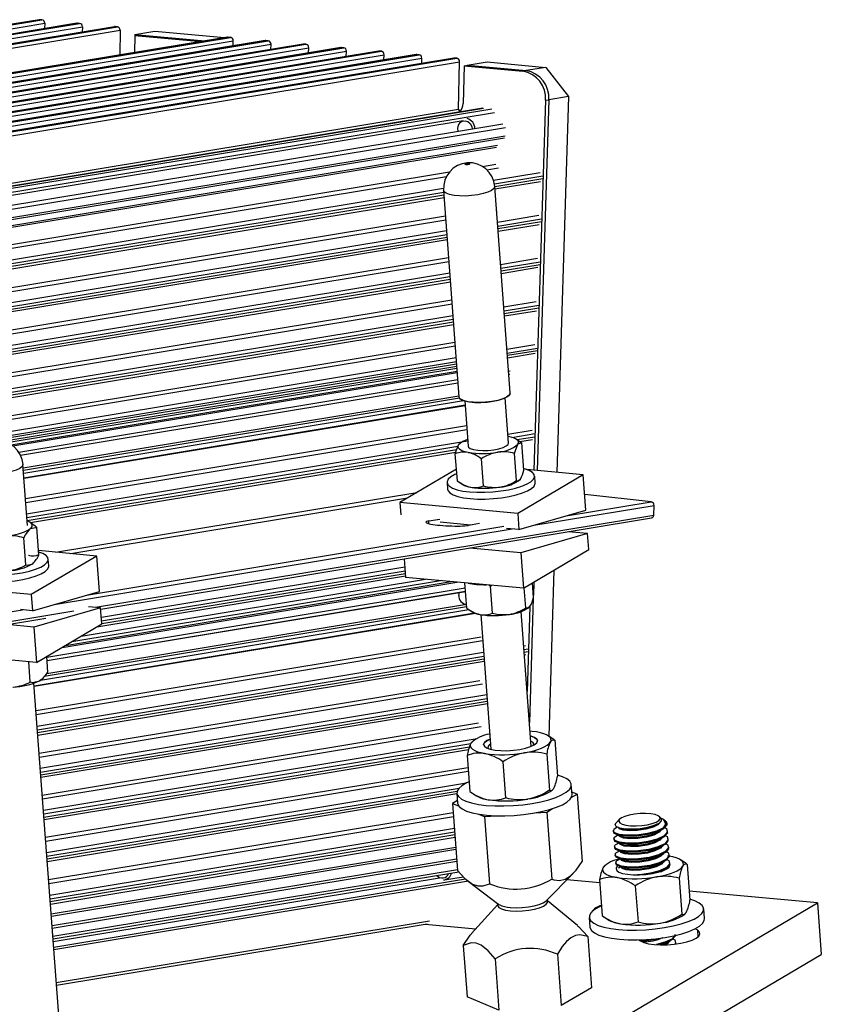
# Model space of a CAD drawing. Extents: x 249 to 298.3, y 595.6 to 661.
# Drawn here: x 293.3 to 295.2, y 614.2 to 616.5 of the extents above; entities that cross this region are included whole.
import ezdxf

# ---------------------------------------------------------------- set-up
doc = ezdxf.new("R2010")
doc.units = 0
doc.header["$MEASUREMENT"] = 0
doc.layers.get('0').update_dxf_attribs({"linetype": 'CONTINUOUS'})

msp = doc.modelspace()

# ---------------------------------------------------------------- linework, layer by layer
at = {"color": 0, "linetype": 'CONTINUOUS'}
for p, q in [((293.3895, 616.4987), (291.6778, 616.2159)), ((291.6793, 616.2159), (293.3909, 616.4988)), ((291.6844, 616.2154), (293.396, 616.4983)), ((291.6907, 616.2075), (293.4023, 616.4904)), ((293.4766, 616.4907), (291.765, 616.2078)), ((291.7665, 616.2079), (293.4781, 616.4907)), ((291.7715, 616.2074), (293.4831, 616.4903)), ((291.7778, 616.1995), (293.4895, 616.4824)), ((293.5638, 616.4826), (291.8522, 616.1997)), ((291.8536, 616.1998), (293.5652, 616.4827)), ((291.8587, 616.1993), (293.5703, 616.4822)), ((293.396, 616.4983), (293.3909, 616.4988)), ((293.4023, 616.4904), (293.4021, 616.4784)), ((293.4831, 616.4903), (293.4781, 616.4907)), ((293.4895, 616.4824), (293.4893, 616.4703)), ((293.5703, 616.4822), (293.5652, 616.4827)), ((291.865, 616.1914), (293.5766, 616.4743)), ((293.8253, 616.4585), (292.1137, 616.1756)), ((292.1151, 616.1756), (293.8267, 616.4585)), ((293.5766, 616.4743), (293.5757, 616.4172)), ((293.6108, 616.4626), (293.6096, 616.4228)), ((293.6108, 616.4626), (293.6184, 616.4639)), ((293.6108, 616.4626), (293.7646, 616.4484)), ((293.6109, 616.4646), (293.6568, 616.4722)), ((293.6109, 616.4646), (293.6109, 616.4627)), ((293.6109, 616.4646), (293.7722, 616.4497)), ((293.6184, 616.4639), (293.7722, 616.4497)), ((293.6568, 616.4722), (293.8181, 616.4573)), ((293.8321, 616.458), (293.8267, 616.4585)), ((292.1205, 616.1751), (293.8321, 616.458)), ((292.1268, 616.1672), (293.8384, 616.4501)), ((293.9124, 616.4504), (292.2008, 616.1675)), ((292.2023, 616.1676), (293.9139, 616.4505)), ((292.2076, 616.1671), (293.9193, 616.45)), ((292.214, 616.1591), (293.9256, 616.442)), ((293.9996, 616.4424), (292.288, 616.1595)), ((292.2894, 616.1595), (294.001, 616.4424)), ((292.2948, 616.159), (294.0064, 616.4419)), ((293.8382, 616.4381), (293.8384, 616.4501)), ((293.9193, 616.45), (293.9139, 616.4505)), ((293.9254, 616.4301), (293.9256, 616.442)), ((294.0064, 616.4419), (294.001, 616.4424)), ((292.3011, 616.1511), (294.0127, 616.434)), ((294.0867, 616.4343), (292.3751, 616.1514)), ((292.3766, 616.1515), (294.0882, 616.4343)), ((292.382, 616.151), (294.0936, 616.4338)), ((292.3883, 616.143), (294.0999, 616.4259)), ((294.1739, 616.4262), (292.4623, 616.1434)), ((292.4637, 616.1434), (294.1754, 616.4263)), ((292.4691, 616.1429), (294.1807, 616.4258)), ((292.4754, 616.135), (294.187, 616.4178)), ((294.2611, 616.4182), (292.5495, 616.1353)), ((292.5509, 616.1353), (294.2625, 616.4182)), ((292.5563, 616.1348), (294.2679, 616.4177)), ((294.0125, 616.422), (294.0127, 616.434)), ((294.0936, 616.4338), (294.0882, 616.4343)), ((294.0997, 616.414), (294.0999, 616.4259)), ((294.1807, 616.4258), (294.1754, 616.4263)), ((294.1868, 616.4059), (294.187, 616.4178)), ((294.2679, 616.4177), (294.2625, 616.4182)), ((292.5626, 616.1269), (294.2742, 616.4098)), ((294.3482, 616.4101), (292.6366, 616.1272)), ((292.6381, 616.1273), (294.3497, 616.4102)), ((292.6434, 616.1268), (294.3551, 616.4097)), ((292.6498, 616.1188), (294.3614, 616.4017)), ((294.274, 616.3979), (294.2742, 616.4098)), ((294.3551, 616.4097), (294.3497, 616.4102)), ((294.3594, 616.2921), (294.3614, 616.4017)), ((294.3725, 616.3922), (294.3698, 616.3054)), ((294.3725, 616.3922), (294.3801, 616.3935)), ((294.3725, 616.3922), (294.5077, 616.3798)), ((294.3791, 616.3936), (294.425, 616.4012)), ((294.3791, 616.3936), (294.3791, 616.3933)), ((294.3791, 616.3936), (294.5153, 616.381)), ((294.3801, 616.3935), (294.5153, 616.381)), ((294.425, 616.4012), (294.5612, 616.3886)), ((294.5077, 616.3798), (294.5153, 616.381)), ((294.5612, 616.3886), (294.5153, 616.381)), ((294.5612, 616.3886), (294.6137, 616.3215)), ((294.5602, 616.3126), (294.5336, 615.4572)), ((294.5679, 616.3139), (294.5412, 615.4565)), ((294.5602, 616.3126), (294.5679, 616.3139)), ((294.6137, 616.3215), (294.5679, 616.3139)), ((294.6137, 616.3215), (294.5867, 615.4523)), ((292.8632, 616.0448), (294.3594, 616.2921)), ((292.8636, 616.0236), (294.4422, 616.2845)), ((292.8639, 616.0376), (294.4169, 616.2943)), ((294.4155, 616.2942), (292.8639, 616.0378)), ((292.8639, 616.0327), (294.436, 616.2925)), ((294.3647, 616.2887), (294.3598, 616.2891)), ((292.8627, 615.9935), (294.4616, 616.2578)), ((292.8634, 616.0166), (294.3696, 616.2656)), ((292.8624, 615.9845), (294.4679, 616.2498)), ((292.8612, 615.9464), (294.4489, 616.2088)), ((292.8617, 615.9603), (294.4652, 616.2253)), ((292.8618, 615.9651), (294.4673, 616.2304)), ((292.8611, 615.9422), (294.4469, 616.2043)), ((294.3808, 616.1671), (294.3807, 616.1672)), ((294.4147, 616.1594), (294.4456, 616.1645)), ((292.8599, 615.9024), (294.338, 616.1467)), ((294.4244, 616.1519), (294.4518, 616.1564)), ((294.4398, 616.1281), (294.5479, 616.1459)), ((292.8596, 615.8933), (294.3312, 616.1365)), ((294.4421, 616.1194), (294.5541, 616.1379)), ((294.4429, 616.1134), (294.5539, 616.1318)), ((294.4433, 616.1076), (294.5486, 616.125)), ((292.8585, 615.8576), (294.3248, 616.1)), ((292.8587, 615.8668), (294.3243, 616.109)), ((294.3245, 616.1043), (294.3602, 615.6271)), ((294.4786, 615.6359), (294.4429, 616.1132)), ((292.8581, 615.8456), (294.3257, 616.0881)), ((292.8583, 615.8515), (294.3252, 616.094)), ((294.4472, 616.0559), (294.4488, 616.0562)), ((292.8564, 615.793), (294.3295, 616.0364)), ((292.8567, 615.8021), (294.3289, 616.0454)), ((294.449, 616.0308), (294.5447, 616.0466)), ((294.4497, 616.0218), (294.551, 616.0386)), ((294.4502, 616.0158), (294.5508, 616.0324)), ((292.8557, 615.7674), (294.3314, 616.0114)), ((294.4506, 616.0099), (294.5455, 616.0256)), ((292.855, 615.7462), (294.333, 615.9905)), ((292.8552, 615.7522), (294.3325, 615.9964)), ((292.8554, 615.7583), (294.3321, 616.0024)), ((292.8534, 615.6946), (294.3368, 615.9398)), ((292.8537, 615.7037), (294.3361, 615.9487)), ((294.4563, 615.9332), (294.5417, 615.9473)), ((294.457, 615.9242), (294.5479, 615.9392)), ((292.8526, 615.6681), (294.3387, 615.9137)), ((294.4575, 615.9182), (294.5477, 615.9331)), ((294.4579, 615.9123), (294.5424, 615.9263)), ((292.8519, 615.6469), (294.3403, 615.8929)), ((292.8521, 615.6528), (294.3398, 615.8987)), ((292.8523, 615.659), (294.3394, 615.9048)), ((292.8506, 615.6044), (294.3434, 615.8511)), ((294.4637, 615.8346), (294.5386, 615.847)), ((292.8503, 615.5953), (294.3441, 615.8421)), ((294.4644, 615.8256), (294.5448, 615.8389)), ((294.4648, 615.8196), (294.5446, 615.8328)), ((294.4653, 615.8138), (294.5393, 615.826)), ((292.849, 615.5526), (294.3472, 615.8002)), ((292.8492, 615.5587), (294.3468, 615.8062)), ((292.8494, 615.5678), (294.3461, 615.8152)), ((292.8488, 615.5466), (294.3476, 615.7943)), ((292.8475, 615.505), (294.3507, 615.7535)), ((292.8472, 615.4959), (294.3514, 615.7445)), ((294.471, 615.737), (294.5355, 615.7476)), ((294.4717, 615.728), (294.5417, 615.7396)), ((294.4721, 615.7229), (294.5415, 615.7344)), ((292.8461, 615.4594), (294.3541, 615.7086)), ((292.8463, 615.4685), (294.3534, 615.7175)), ((294.4725, 615.7171), (294.5362, 615.7276)), ((292.8459, 615.4542), (294.3544, 615.7035)), ((293.3053, 615.5242), (294.3549, 615.6977)), ((293.3156, 615.521), (294.3552, 615.6928)), ((293.3248, 615.5162), (294.3557, 615.6866)), ((294.4748, 615.6863), (294.4784, 615.6869)), ((293.3287, 615.5135), (294.356, 615.6833)), ((293.3423, 615.4992), (294.3572, 615.6669)), ((294.4754, 615.6788), (294.4781, 615.6792)), ((293.3463, 615.4922), (294.3577, 615.6594)), ((293.3464, 615.4918), (294.3578, 615.659)), ((294.36, 615.6288), (293.3528, 615.4623)), ((293.3531, 615.4576), (294.3612, 615.6243)), ((293.3537, 615.4501), (294.371, 615.6182)), ((294.3734, 615.6174), (294.3812, 615.5132)), ((294.4747, 615.5202), (294.4669, 615.6244)), ((294.4786, 615.6352), (294.4786, 615.6359)), ((293.3544, 615.4397), (294.3741, 615.6083)), ((293.3545, 615.4386), (294.3742, 615.6071)), ((293.358, 615.3918), (294.3777, 615.5603)), ((293.3587, 615.3828), (294.3784, 615.5513)), ((294.4732, 615.5407), (294.5293, 615.5499)), ((293.3606, 615.3568), (294.3798, 615.5252)), ((294.4736, 615.5352), (294.4747, 615.535)), ((294.4826, 615.5331), (294.5355, 615.5419)), ((294.5012, 615.5232), (294.4931, 615.5286)), ((294.494, 615.528), (294.5353, 615.5348)), ((294.5012, 615.5233), (294.53, 615.528)), ((293.3613, 615.3478), (294.3579, 615.5125)), ((293.3618, 615.3409), (294.3548, 615.505)), ((294.3618, 615.5188), (294.3613, 615.5183)), ((294.4737, 615.517), (294.4747, 615.5202)), ((294.5012, 615.5232), (294.5055, 615.5203)), ((294.5102, 615.4577), (294.5055, 615.5203)), ((293.3694, 615.3362), (294.3527, 615.4987)), ((294.3564, 615.4326), (294.3517, 615.4952)), ((294.4167, 615.4211), (294.412, 615.4837)), ((294.4935, 615.4337), (294.4889, 615.4962)), ((293.3627, 615.3292), (293.3521, 615.4705)), ((294.3544, 615.4596), (294.2236, 615.3826)), ((294.6475, 615.4467), (294.5167, 615.4588)), ((294.6475, 615.4467), (294.4961, 615.3574)), ((294.5364, 615.4283), (294.5352, 615.4438)), ((294.6537, 615.3646), (294.6475, 615.4467)), ((294.3328, 615.4286), (294.3339, 615.4131)), ((294.3607, 615.4297), (294.3688, 615.4243)), ((293.4276, 615.2677), (294.2629, 615.4057)), ((293.4628, 615.2644), (294.2415, 615.3931)), ((294.8048, 615.384), (294.6509, 615.4013)), ((294.4961, 615.3574), (294.2236, 615.3826)), ((294.2236, 615.3826), (294.2258, 615.3543)), ((294.533, 615.33), (294.8112, 615.3759)), ((294.608, 615.3515), (294.8048, 615.384)), ((294.8105, 615.3536), (294.8112, 615.3759)), ((293.5197, 615.1403), (294.8105, 615.3536)), ((293.5319, 615.1364), (294.8051, 615.3468)), ((294.2904, 615.34), (294.316, 615.3442)), ((294.4961, 615.3574), (294.4988, 615.3202)), ((294.4988, 615.3202), (294.6537, 615.3646)), ((293.3717, 615.3347), (293.3686, 615.3367)), ((293.389, 615.262), (293.3843, 615.3246)), ((293.424, 615.1467), (294.4828, 615.3217)), ((293.499, 615.1682), (294.464, 615.3277)), ((294.2902, 615.3339), (294.2904, 615.34)), ((294.3869, 615.3305), (294.3166, 615.337)), ((294.4077, 615.334), (294.3819, 615.3297)), ((294.4988, 615.3202), (294.4703, 615.3228)), ((293.3586, 615.2382), (293.354, 615.3008)), ((294.6577, 615.3109), (294.5029, 615.2665)), ((294.6577, 615.3109), (294.6128, 615.315)), ((294.6605, 615.2736), (294.6577, 615.3109)), ((294.5029, 615.2665), (294.3851, 615.2774)), ((293.5228, 615.2589), (293.3713, 615.1696)), ((293.5228, 615.2589), (293.3883, 615.2713)), ((293.5289, 615.1767), (293.5228, 615.2589)), ((294.2334, 615.2523), (294.2366, 615.2095)), ((294.5029, 615.2665), (294.509, 615.1844)), ((294.509, 615.1844), (294.6605, 615.2736)), ((293.3757, 615.2422), (293.3758, 615.2423)), ((293.4119, 615.2364), (293.4107, 615.2519)), ((293.5333, 615.1178), (294.2348, 615.2337)), ((293.5227, 615.0949), (294.2363, 615.2129)), ((293.534, 615.1088), (294.2354, 615.2248)), ((293.5345, 615.1028), (294.2359, 615.2187)), ((294.509, 615.1844), (294.2366, 615.2095)), ((294.5796, 615.226), (294.5677, 614.8424)), ((293.3713, 615.1696), (293.0989, 615.1948)), ((293.4072, 615.0253), (294.3746, 615.1852)), ((293.4425, 615.0477), (294.3553, 615.1986)), ((293.4504, 615.0524), (294.3423, 615.1998)), ((293.4653, 615.0611), (294.3178, 615.202)), ((293.4868, 615.0738), (294.2825, 615.2053)), ((294.378, 615.1387), (294.3737, 615.1969)), ((294.4328, 615.1894), (294.429, 615.1917)), ((294.4328, 615.1894), (294.4358, 615.1911)), ((294.4374, 615.1268), (294.4328, 615.1894)), ((294.5147, 615.1391), (294.5112, 615.1857)), ((294.5326, 615.1631), (294.5301, 615.1968)), ((294.5332, 615.1986), (294.5322, 615.1683)), ((293.3713, 615.1696), (293.3741, 615.1324)), ((293.3741, 615.1324), (293.5289, 615.1767)), ((293.4078, 615.0177), (294.3751, 615.1776)), ((293.4078, 615.0174), (294.3752, 615.1772)), ((294.532, 615.1612), (294.5231, 614.8738)), ((293.5317, 615.1392), (293.3769, 615.0948)), ((293.4014, 614.981), (294.3778, 615.1424)), ((294.3774, 615.147), (293.4069, 614.9866)), ((293.5317, 615.1392), (293.5038, 615.1417)), ((293.5345, 615.1019), (293.5317, 615.1392)), ((294.5238, 615.1415), (294.5177, 614.9456)), ((293.0988, 615.0707), (293.4698, 615.132)), ((293.0995, 615.0931), (293.3506, 615.1345)), ((293.3741, 615.1324), (293.346, 615.135)), ((293.3779, 614.959), (294.3962, 615.1273)), ((293.378, 614.9578), (294.3983, 615.1265)), ((293.3927, 614.9719), (294.3833, 615.1356)), ((294.3833, 615.135), (294.3909, 615.13)), ((294.4104, 615.1234), (294.4337, 614.812)), ((294.5272, 614.8189), (294.5039, 615.1304)), ((293.0935, 615.0639), (293.4051, 615.1154)), ((293.3769, 615.0948), (293.315, 615.1005)), ((293.3769, 615.0948), (293.383, 615.0127)), ((293.383, 615.0127), (293.5345, 615.1019)), ((293.3822, 614.9016), (294.4116, 615.0718)), ((293.3828, 614.8927), (294.4149, 615.0633)), ((294.5098, 615.0516), (294.5139, 615.0523)), ((293.383, 615.0127), (293.1106, 615.0378)), ((293.3848, 614.8657), (294.4169, 615.0363)), ((293.3855, 614.8568), (294.4176, 615.0273)), ((293.4098, 614.9907), (293.4071, 615.0268)), ((294.5104, 615.0427), (294.52, 615.0443)), ((294.5109, 615.0367), (294.5198, 615.0381)), ((294.5113, 615.0308), (294.5145, 615.0313)), ((293.3688, 614.9677), (293.3653, 615.0143)), ((293.386, 614.8507), (294.418, 615.0213)), ((293.3864, 614.8449), (294.4184, 615.0155)), ((293.4364, 614.1763), (293.3774, 614.9648)), ((293.3895, 614.8031), (294.4085, 614.9715)), ((293.3902, 614.7941), (294.4147, 614.9635)), ((293.3957, 614.9742), (293.397, 614.9753)), ((293.3921, 614.7681), (294.4242, 614.9387)), ((293.3928, 614.7591), (294.4249, 614.9297)), ((293.3933, 614.7531), (294.4253, 614.9237)), ((293.3937, 614.7473), (294.4258, 614.9178)), ((293.3968, 614.7064), (294.4054, 614.8731)), ((293.3974, 614.6975), (294.4117, 614.8651)), ((294.5792, 614.8348), (294.5664, 614.8433)), ((293.3994, 614.6714), (294.402, 614.8371)), ((293.4001, 614.6625), (294.3874, 614.8256)), ((294.3912, 614.8302), (294.3898, 614.8289)), ((294.5819, 614.8331), (294.5791, 614.8347)), ((294.5819, 614.8331), (294.5881, 614.75)), ((293.4006, 614.6555), (294.3842, 614.8181)), ((293.401, 614.6497), (294.3824, 614.8119)), ((294.379, 614.7977), (294.3852, 614.7146)), ((294.5632, 614.801), (294.5694, 614.7179)), ((294.4618, 614.7833), (294.468, 614.7002)), ((293.4041, 614.6088), (294.381, 614.7703)), ((293.4047, 614.5998), (294.3817, 614.7613)), ((293.4067, 614.5738), (294.3778, 614.7343)), ((294.6216, 614.7076), (294.6199, 614.7303)), ((293.4074, 614.5648), (294.3604, 614.7224)), ((293.4078, 614.5588), (294.3559, 614.7155)), ((293.4082, 614.553), (294.3552, 614.7095)), ((294.3552, 614.7105), (294.3568, 614.6878)), ((294.3878, 614.7129), (294.4006, 614.7044)), ((294.5758, 614.7175), (294.5773, 614.7188)), ((294.6199, 614.7004), (294.6332, 614.7082)), ((294.6332, 614.7082), (294.6212, 614.7132)), ((294.6332, 614.7082), (294.6448, 614.553)), ((294.3564, 614.6937), (294.3453, 614.6871)), ((294.3453, 614.6871), (294.3594, 614.6813)), ((294.3453, 614.6871), (294.3569, 614.5319)), ((293.4114, 614.5112), (294.3469, 614.6658)), ((294.4052, 614.6623), (294.4193, 614.6565)), ((294.5358, 614.665), (294.5632, 614.667)), ((294.5632, 614.667), (294.5765, 614.6749)), ((294.5632, 614.667), (294.5748, 614.5117)), ((293.412, 614.5022), (294.3475, 614.6568)), ((294.4193, 614.6565), (294.4467, 614.6585)), ((294.4193, 614.6565), (294.4309, 614.5012)), ((294.7315, 614.6502), (294.7235, 614.6417)), ((294.8183, 614.6388), (294.8197, 614.6396)), ((294.8248, 614.6556), (294.823, 614.657)), ((294.8375, 614.6456), (294.8314, 614.6504)), ((294.8374, 614.6456), (294.8384, 614.6449)), ((293.4141, 614.4752), (294.3496, 614.6299)), ((293.4147, 614.4663), (294.3502, 614.6209)), ((293.4152, 614.4603), (294.3507, 614.6149)), ((294.7168, 614.6234), (294.717, 614.6211)), ((294.7299, 614.6305), (294.7348, 614.6286)), ((294.8423, 614.6212), (294.8422, 614.6235)), ((293.4156, 614.4544), (294.3511, 614.609)), ((294.7182, 614.605), (294.7184, 614.6027)), ((294.8437, 614.6029), (294.8435, 614.6052)), ((293.4173, 614.4314), (294.3528, 614.586)), ((293.4177, 614.4263), (294.3532, 614.5809)), ((294.7196, 614.5867), (294.7197, 614.5844)), ((294.8451, 614.5845), (294.8449, 614.5868)), ((293.4193, 614.4046), (294.3548, 614.5592)), ((293.4198, 614.3989), (294.3553, 614.5536)), ((294.7209, 614.5683), (294.7211, 614.566)), ((294.7223, 614.5499), (294.7225, 614.5476)), ((294.8457, 614.5652), (294.8429, 614.5657)), ((294.8464, 614.5661), (294.8463, 614.5684)), ((294.8478, 614.5478), (294.8476, 614.5501)), ((294.8854, 614.5478), (294.8726, 614.5563)), ((294.888, 614.5461), (294.8853, 614.5477)), ((293.4212, 614.3799), (294.3567, 614.5345)), ((293.4216, 614.3741), (294.3595, 614.5291)), ((294.5616, 614.4617), (294.6239, 614.5248)), ((294.6974, 614.5432), (294.6959, 614.5419)), ((294.888, 614.5461), (294.8942, 614.463)), ((293.4221, 614.3676), (294.3151, 614.5152)), ((293.4231, 614.355), (294.3754, 614.5124)), ((293.4235, 614.3492), (294.3819, 614.5076)), ((294.3269, 614.5103), (294.3702, 614.5174)), ((294.3815, 614.5069), (294.4527, 614.4535)), ((294.6857, 614.5035), (294.6097, 614.5105)), ((294.6852, 614.5107), (294.6914, 614.4277)), ((294.8694, 614.514), (294.8756, 614.4309)), ((294.7679, 614.4963), (294.7742, 614.4133)), ((295.189, 614.4569), (294.8926, 614.4843)), ((293.3105, 613.3502), (295.189, 614.4569)), ((294.4497, 614.4558), (294.45, 614.4509)), ((294.5647, 614.4594), (294.5643, 614.4644)), ((294.6344, 614.4045), (294.5645, 614.4619)), ((295.189, 614.4569), (295.1979, 614.3376)), ((294.4498, 614.4533), (294.3891, 614.386)), ((294.9278, 614.4206), (294.9261, 614.4433)), ((293.4292, 614.2727), (294.292, 614.4153)), ((294.6613, 614.4235), (294.663, 614.4008)), ((294.694, 614.4259), (294.7068, 614.4174)), ((294.882, 614.4305), (294.8835, 614.4319)), ((293.4296, 614.267), (294.2866, 614.4086)), ((294.2823, 614.4079), (294.3992, 614.3971)), ((294.9122, 614.3936), (294.9062, 614.3973)), ((294.9133, 614.3788), (294.9122, 614.3936)), ((294.6578, 614.3794), (294.6667, 614.2606)), ((294.7761, 614.3715), (294.7802, 614.3689)), ((294.8616, 614.3641), (294.8614, 614.3664)), ((294.3699, 614.3583), (294.3788, 614.2395)), ((294.8384, 614.3635), (294.8323, 614.3604)), ((293.3194, 613.2308), (295.1979, 614.3376)), ((294.4439, 614.3276), (294.4527, 614.2088)), ((294.5878, 614.3382), (294.5967, 614.2194)), ((294.6667, 614.2606), (294.5967, 614.2194)), ((294.4527, 614.2088), (294.3788, 614.2395))]:
    msp.add_line(p, q, dxfattribs=at)
at = {"color": 0, "linetype": 'CONTINUOUS', "flags": 128}
for points in [[(293.3909, 616.4988), (293.3897, 616.4988), (293.3895, 616.4987)], [(293.4781, 616.4907), (293.4768, 616.4907), (293.4766, 616.4907)], [(293.5652, 616.4827), (293.564, 616.4827), (293.5638, 616.4826)], [(293.8267, 616.4585), (293.8255, 616.4585), (293.8253, 616.4585)], [(293.9139, 616.4505), (293.9126, 616.4504), (293.9124, 616.4504)], [(294.001, 616.4424), (293.9998, 616.4424), (293.9996, 616.4424)], [(294.0882, 616.4343), (294.0869, 616.4343), (294.0867, 616.4343)], [(294.1754, 616.4263), (294.1741, 616.4263), (294.1739, 616.4262)], [(294.2625, 616.4182), (294.2613, 616.4182), (294.2611, 616.4182)], [(294.3497, 616.4102), (294.3484, 616.4102), (294.3482, 616.4101)], [(294.3584, 616.2407), (294.3574, 616.2478), (294.3589, 616.2549), (294.3627, 616.2608), (294.3683, 616.2644), (294.3747, 616.2652), (294.381, 616.2632), (294.3863, 616.2586), (294.3897, 616.2521), (294.3907, 616.2461)], [(294.3852, 616.1655), (294.3847, 616.1649), (294.3834, 616.1642), (294.3815, 616.1638), (294.3793, 616.1635), (294.3771, 616.1635), (294.3753, 616.1637), (294.3741, 616.1642), (294.3737, 616.1648), (294.3742, 616.1655), (294.3755, 616.1661), (294.3774, 616.1666), (294.378, 616.1667)], [(294.3779, 616.167), (294.3778, 616.1669), (294.3779, 616.1667), (294.3782, 616.1666), (294.3787, 616.1665), (294.3793, 616.1665), (294.3798, 616.1666), (294.3802, 616.1667)], [(294.3814, 616.1669), (294.3818, 616.1669), (294.3836, 616.1666), (294.3848, 616.1661), (294.3852, 616.1655)], [(294.4429, 616.1132), (294.4429, 616.1124), (294.4408, 616.1082), (294.4355, 616.104), (294.4271, 616.1001), (294.4162, 616.0966), (294.4034, 616.0939), (294.3895, 616.0921), (294.3752, 616.0912), (294.3614, 616.0913), (294.3489, 616.0925), (294.3385, 616.0946), (294.3306, 616.0975), (294.3259, 616.1011), (294.3245, 616.1043)], [(294.3602, 615.6271), (294.3616, 615.6238), (294.3663, 615.6202), (294.3742, 615.6173), (294.3846, 615.6152), (294.3971, 615.6141), (294.4109, 615.614), (294.4252, 615.6148), (294.4391, 615.6167), (294.4519, 615.6194), (294.4628, 615.6228), (294.4712, 615.6267), (294.4765, 615.6309), (294.4786, 615.6352)], [(294.4783, 615.6349), (294.4762, 615.6305), (294.4704, 615.6262), (294.4614, 615.6222), (294.4498, 615.6187), (294.4363, 615.6161), (294.4218, 615.6144), (294.407, 615.6137), (294.3931, 615.6142), (294.3808, 615.6157), (294.3709, 615.6182), (294.3641, 615.6216), (294.3634, 615.6221)], [(294.4965, 615.5172), (294.4978, 615.5199), (294.4979, 615.5226), (294.4968, 615.5251), (294.4946, 615.5275), (294.4911, 615.5298), (294.4866, 615.5318), (294.4811, 615.5335), (294.4747, 615.535)], [(294.3517, 615.4952), (294.3536, 615.5021), (294.3594, 615.5161)], [(294.3812, 615.4984), (294.3748, 615.4998), (294.3693, 615.5016), (294.3648, 615.5036), (294.3614, 615.5058), (294.3591, 615.5082), (294.358, 615.5108), (294.3581, 615.5134), (294.3594, 615.5161)], [(294.3594, 615.5161), (294.36, 615.5169), (294.3613, 615.5175)], [(294.3812, 615.5132), (294.3822, 615.5108), (294.3864, 615.5076), (294.3937, 615.5051), (294.4036, 615.5035), (294.4152, 615.5028), (294.4278, 615.5031), (294.4405, 615.5045), (294.4522, 615.5067), (294.4621, 615.5097), (294.4694, 615.5133), (294.4737, 615.517)], [(294.4889, 615.4962), (294.4907, 615.5031), (294.4965, 615.5172)], [(294.4965, 615.5172), (294.4971, 615.518), (294.5038, 615.5209), (294.5055, 615.5203)], [(293.3521, 615.4705), (293.3521, 615.4698), (293.3501, 615.4656), (293.3447, 615.4614), (293.3364, 615.4574), (293.3255, 615.454), (293.3127, 615.4513), (293.2987, 615.4494), (293.2845, 615.4486), (293.2707, 615.4487), (293.2582, 615.4498), (293.2477, 615.4519), (293.2399, 615.4549), (293.2351, 615.4584), (293.2337, 615.4617)], [(294.3847, 615.4072), (294.4017, 615.4062), (294.4199, 615.4062), (294.4386, 615.4073), (294.4571, 615.4093), (294.4748, 615.4122), (294.4911, 615.4159), (294.5055, 615.4204), (294.5175, 615.4254), (294.5266, 615.4307), (294.5325, 615.4362), (294.5351, 615.4418), (294.5343, 615.4471), (294.53, 615.4521), (294.5225, 615.4565), (294.5119, 615.4603), (294.51, 615.4608)], [(294.3552, 615.4492), (294.3505, 615.4471), (294.3414, 615.4417), (294.3354, 615.4362), (294.3328, 615.4307), (294.3337, 615.4253), (294.338, 615.4203), (294.3455, 615.4159), (294.3561, 615.4122), (294.3693, 615.4092), (294.3847, 615.4072)], [(294.4935, 615.4337), (294.496, 615.4329), (294.5025, 615.4367)], [(294.3339, 615.4131), (294.3349, 615.4098), (294.3391, 615.4048), (294.3467, 615.4004), (294.3572, 615.3966), (294.3704, 615.3937), (294.3858, 615.3917)], [(294.3858, 615.3917), (294.4029, 615.3907), (294.4211, 615.3907), (294.4398, 615.3917), (294.4583, 615.3937), (294.476, 615.3967), (294.4923, 615.4004), (294.5067, 615.4049), (294.5186, 615.4098), (294.5277, 615.4152), (294.5337, 615.4207), (294.5363, 615.4263), (294.5364, 615.4283)], [(293.354, 615.3008), (293.3576, 615.3077), (293.3685, 615.3216)], [(293.3685, 615.3216), (293.3713, 615.3243), (293.373, 615.3271), (293.3736, 615.3298), (293.3729, 615.3324), (293.371, 615.3348), (293.368, 615.3371), (293.3639, 615.3392), (293.3619, 615.34)], [(293.3685, 615.3216), (293.3695, 615.3224), (293.3814, 615.3252), (293.3843, 615.3246)], [(293.3716, 615.3346), (293.38, 615.3284), (293.3843, 615.3246)], [(293.2603, 615.2153), (293.2774, 615.2143), (293.2956, 615.2143), (293.3143, 615.2154), (293.3328, 615.2174), (293.3505, 615.2203), (293.3668, 615.2241), (293.3812, 615.2285), (293.3931, 615.2335), (293.4022, 615.2389), (293.4081, 615.2444), (293.4107, 615.2499), (293.4098, 615.2553), (293.4055, 615.2602), (293.3979, 615.2647), (293.3885, 615.2681)], [(293.2615, 615.1998), (293.2786, 615.1988), (293.2968, 615.1988), (293.3154, 615.1999), (293.3339, 615.2019), (293.3516, 615.2048), (293.368, 615.2086), (293.3823, 615.213), (293.3942, 615.218), (293.4033, 615.2233), (293.4092, 615.2289), (293.4118, 615.2344), (293.4119, 615.2364)], [(293.3586, 615.2382), (293.3628, 615.2374), (293.3745, 615.2412)], [(294.3814, 615.1961), (294.3853, 615.1954), (294.4008, 615.1934)], [(294.4008, 615.1934), (294.4179, 615.1924), (294.4229, 615.1923)], [(294.3602, 615.1678), (294.3617, 615.175), (294.3617, 615.175)], [(294.5243, 615.1422), (294.5205, 615.1388), (294.5164, 615.1385), (294.5147, 615.1391)], [(294.4374, 615.1268), (294.4476, 615.1246), (294.4767, 615.124)], [(293.3688, 614.9677), (293.3743, 614.9668), (293.39, 614.9702)], [(293.39, 614.9702), (293.3941, 614.9729), (293.3957, 614.9742)], [(294.5009, 614.8118), (294.5143, 614.8147), (294.5257, 614.8184), (294.5344, 614.8225), (294.5399, 614.8269), (294.5419, 614.8314), (294.5402, 614.8356), (294.5351, 614.8393), (294.5267, 614.8424), (294.5254, 614.8427)], [(294.5396, 614.8522), (294.5297, 614.8536), (294.5245, 614.8541)], [(294.5254, 614.8425), (294.5267, 614.8421), (294.5351, 614.8391), (294.5403, 614.8353), (294.5419, 614.8317)], [(294.5716, 614.829), (294.573, 614.8326), (294.5727, 614.8361), (294.5708, 614.8395), (294.5674, 614.8426), (294.5624, 614.8455), (294.5561, 614.8481), (294.5484, 614.8504), (294.5396, 614.8522)], [(294.3874, 614.8257), (294.3861, 614.8221), (294.3864, 614.8186), (294.3883, 614.8152), (294.3917, 614.812), (294.3966, 614.8091), (294.403, 614.8065), (294.4106, 614.8043), (294.4195, 614.8025)], [(294.3902, 614.8284), (294.3876, 614.8259), (294.3874, 614.8257)], [(294.4319, 614.8357), (294.4247, 614.8321), (294.4192, 614.8277), (294.4172, 614.8233), (294.4188, 614.8191), (294.424, 614.8153), (294.4324, 614.8123), (294.4435, 614.8101), (294.4567, 614.809), (294.4712, 614.8089), (294.4863, 614.8098), (294.5009, 614.8118)], [(294.4172, 614.8224), (294.4172, 614.823), (294.4192, 614.8275), (294.4247, 614.8319), (294.4319, 614.8355)], [(294.4291, 614.8133), (294.4276, 614.8156), (294.4282, 614.8196), (294.4323, 614.8237), (294.4328, 614.824)], [(294.5116, 614.8041), (294.5228, 614.8063), (294.5332, 614.8088), (294.5428, 614.8117), (294.5512, 614.8149), (294.5584, 614.8182), (294.5643, 614.8217), (294.5687, 614.8253), (294.5716, 614.829)], [(294.5263, 614.831), (294.5294, 614.8292), (294.5324, 614.8255), (294.5318, 614.8215), (294.5315, 614.8209)], [(294.5716, 614.829), (294.5757, 614.8334), (294.5801, 614.8339), (294.5819, 614.8331)], [(294.4232, 614.6825), (294.4431, 614.6812), (294.4642, 614.681), (294.486, 614.6819), (294.5078, 614.6839), (294.5291, 614.6868), (294.5492, 614.6907), (294.5677, 614.6953), (294.5839, 614.7007), (294.5975, 614.7066), (294.6082, 614.7128), (294.6155, 614.7193), (294.6194, 614.7258), (294.6196, 614.7322), (294.6163, 614.7382), (294.6094, 614.7437), (294.5992, 614.7486), (294.5879, 614.7523)], [(294.3835, 614.737), (294.3775, 614.7342), (294.3669, 614.7279), (294.3596, 614.7214), (294.3557, 614.7149), (294.3555, 614.7086), (294.3588, 614.7026), (294.3657, 614.697), (294.3759, 614.6921), (294.3891, 614.688), (294.405, 614.6847), (294.4232, 614.6825)], [(294.4249, 614.6598), (294.4448, 614.6585), (294.4659, 614.6584), (294.4877, 614.6593), (294.5095, 614.6612), (294.5308, 614.6641), (294.5509, 614.668), (294.5693, 614.6727), (294.5856, 614.678), (294.5992, 614.6839), (294.6099, 614.6902), (294.6172, 614.6966), (294.6211, 614.7031), (294.6216, 614.7076)], [(294.5694, 614.7179), (294.5745, 614.717), (294.5795, 614.7218), (294.5796, 614.722)], [(294.3568, 614.6878), (294.3572, 614.6859), (294.3605, 614.6799), (294.3674, 614.6743), (294.3776, 614.6694), (294.3908, 614.6653), (294.4067, 614.6621), (294.4249, 614.6598)], [(294.7356, 614.6533), (294.7309, 614.6495), (294.7296, 614.6456), (294.7319, 614.6421), (294.7376, 614.639), (294.7462, 614.6368), (294.7571, 614.6355), (294.7696, 614.6352), (294.7827, 614.636), (294.7953, 614.6378), (294.8067, 614.6404), (294.8159, 614.6437), (294.8222, 614.6475), (294.8253, 614.6514), (294.8248, 614.6551), (294.8207, 614.6584), (294.8135, 614.6611), (294.8037, 614.6629), (294.7918, 614.6637), (294.779, 614.6634), (294.766, 614.6621), (294.7538, 614.6599), (294.7435, 614.6569), (294.7356, 614.6533)], [(294.8384, 614.6449), (294.8386, 614.6446), (294.8406, 614.6368), (294.8332, 614.6283), (294.8174, 614.6207), (294.7963, 614.615), (294.7717, 614.6115), (294.7488, 614.6109), (294.7304, 614.6131), (294.7192, 614.6175), (294.718, 614.6212)], [(294.8246, 614.6552), (294.8279, 614.6521), (294.8277, 614.6466), (294.8219, 614.6409), (294.811, 614.6356), (294.7962, 614.6314), (294.779, 614.6285), (294.7611, 614.6272), (294.7449, 614.6277), (294.7319, 614.6299), (294.7237, 614.6336), (294.7214, 614.6382), (294.7239, 614.6413)], [(294.8221, 614.639), (294.8216, 614.6385), (294.809, 614.6321), (294.7921, 614.6274), (294.7725, 614.6244), (294.7542, 614.6237), (294.7395, 614.6252), (294.7305, 614.6284), (294.7296, 614.6313)], [(294.8177, 614.6389), (294.8088, 614.6344), (294.792, 614.6297), (294.7723, 614.6266), (294.754, 614.626), (294.7393, 614.6275), (294.7357, 614.6288)], [(294.8331, 614.6306), (294.8361, 614.6349), (294.8374, 614.6393), (294.8369, 614.6434), (294.8345, 614.6475), (294.8306, 614.651), (294.829, 614.6519)], [(294.8384, 614.6449), (294.8398, 614.6432), (294.8407, 614.6415), (294.8409, 614.6398), (294.8405, 614.6379), (294.8395, 614.6361), (294.838, 614.6343), (294.8358, 614.6324), (294.8331, 614.6306)], [(294.8331, 614.6306), (294.8172, 614.623), (294.7961, 614.6173), (294.7715, 614.6138), (294.7486, 614.6132), (294.7303, 614.6154), (294.7191, 614.6198), (294.7172, 614.6254), (294.7189, 614.6268)], [(294.727, 614.6321), (294.7239, 614.6302), (294.7181, 614.6268)], [(294.8356, 614.6311), (294.8398, 614.6286), (294.8418, 614.6207), (294.8344, 614.6123), (294.8186, 614.6046), (294.7975, 614.5989), (294.7729, 614.5954), (294.75, 614.5949), (294.7316, 614.597), (294.7204, 614.6014), (294.7186, 614.6071), (294.7203, 614.6084)], [(294.8413, 614.6211), (294.842, 614.6185), (294.8346, 614.61), (294.8188, 614.6023), (294.7977, 614.5966), (294.7731, 614.5931), (294.7502, 614.5926), (294.7318, 614.5947), (294.7206, 614.5991), (294.7194, 614.6028)], [(294.8265, 614.6243), (294.823, 614.6202), (294.8104, 614.6138), (294.7935, 614.609), (294.7738, 614.606), (294.7555, 614.6053), (294.7409, 614.6068), (294.7319, 614.6101), (294.731, 614.6129)], [(294.8191, 614.6206), (294.8102, 614.6161), (294.7933, 614.6113), (294.7737, 614.6083), (294.7554, 614.6076), (294.7407, 614.6091), (294.7371, 614.6104)], [(294.8197, 614.6204), (294.8248, 614.6234), (294.83, 614.6263)], [(294.7279, 614.6135), (294.7252, 614.6119), (294.7194, 614.6084)], [(294.837, 614.6127), (294.8412, 614.6102), (294.8432, 614.6024), (294.8358, 614.5939), (294.82, 614.5862), (294.7989, 614.5806), (294.7743, 614.5771), (294.7514, 614.5765), (294.733, 614.5786), (294.7218, 614.583), (294.72, 614.5887), (294.7216, 614.59)], [(294.8427, 614.6028), (294.8434, 614.6001), (294.836, 614.5916), (294.8201, 614.5839), (294.799, 614.5783), (294.7744, 614.5748), (294.7515, 614.5742), (294.7332, 614.5763), (294.722, 614.5807), (294.7208, 614.5845)], [(294.7293, 614.5951), (294.7266, 614.5935), (294.7208, 614.5901)], [(294.8383, 614.5943), (294.8425, 614.5918), (294.8446, 614.584), (294.8372, 614.5755), (294.8213, 614.5679), (294.8002, 614.5622), (294.7756, 614.5587), (294.7527, 614.5581), (294.7344, 614.5603), (294.7232, 614.5647), (294.7213, 614.5703), (294.723, 614.5717)], [(294.7253, 614.6145), (294.7307, 614.6124), (294.7362, 614.6103)], [(294.7266, 614.5961), (294.7321, 614.594), (294.7375, 614.5919)], [(294.8279, 614.606), (294.8244, 614.6018), (294.8117, 614.5954), (294.7949, 614.5907), (294.7752, 614.5876), (294.7569, 614.587), (294.7422, 614.5884), (294.7333, 614.5917), (294.7323, 614.5945)], [(294.8205, 614.6022), (294.8116, 614.5977), (294.7947, 614.593), (294.775, 614.5899), (294.7567, 614.5893), (294.7421, 614.5907), (294.7384, 614.5921)], [(294.8211, 614.6021), (294.8262, 614.605), (294.8314, 614.608)], [(294.844, 614.5844), (294.8447, 614.5817), (294.8373, 614.5733), (294.8215, 614.5656), (294.8004, 614.5599), (294.7758, 614.5564), (294.7529, 614.5558), (294.7346, 614.558), (294.7234, 614.5624), (294.7221, 614.5661)], [(294.7306, 614.5767), (294.728, 614.5751), (294.7222, 614.5717)], [(294.8397, 614.576), (294.8439, 614.5735), (294.8459, 614.5657), (294.8385, 614.5572), (294.8227, 614.5495), (294.8016, 614.5438), (294.777, 614.5403), (294.7541, 614.5398), (294.7358, 614.5419), (294.7246, 614.5463), (294.7227, 614.552), (294.7244, 614.5533)], [(294.728, 614.5777), (294.7334, 614.5756), (294.7389, 614.5735)], [(294.8293, 614.5876), (294.8258, 614.5834), (294.8131, 614.5771), (294.7962, 614.5723), (294.7766, 614.5693), (294.7583, 614.5686), (294.7436, 614.5701), (294.7347, 614.5734), (294.7337, 614.5762)], [(294.8306, 614.5692), (294.8271, 614.5651), (294.8145, 614.5587), (294.7976, 614.5539), (294.778, 614.5509), (294.7596, 614.5502), (294.745, 614.5517), (294.736, 614.555), (294.7351, 614.5578)], [(294.8219, 614.5839), (294.8129, 614.5793), (294.7961, 614.5746), (294.7764, 614.5716), (294.7581, 614.5709), (294.7434, 614.5724), (294.7398, 614.5737)], [(294.8224, 614.5837), (294.8276, 614.5866), (294.8328, 614.5896)], [(294.8238, 614.5653), (294.8289, 614.5683), (294.8342, 614.5712)], [(294.5748, 614.5117), (294.5797, 614.5103), (294.5924, 614.5089), (294.6056, 614.5119), (294.6184, 614.5198), (294.6311, 614.533), (294.6448, 614.553)], [(294.8454, 614.566), (294.8461, 614.5634), (294.8387, 614.5549), (294.8229, 614.5472), (294.8018, 614.5415), (294.7772, 614.538), (294.7543, 614.5375), (294.7359, 614.5396), (294.7247, 614.544), (294.7235, 614.5477)], [(294.732, 614.5584), (294.7294, 614.5568), (294.7236, 614.5533)], [(294.7294, 614.5594), (294.7348, 614.5573), (294.7403, 614.5552)], [(294.832, 614.5509), (294.8285, 614.5467), (294.8159, 614.5403), (294.799, 614.5356), (294.7793, 614.5325), (294.761, 614.5319), (294.7464, 614.5333), (294.7374, 614.5366), (294.7365, 614.5395)], [(294.8232, 614.5655), (294.8143, 614.561), (294.7974, 614.5562), (294.7778, 614.5532), (294.7595, 614.5525), (294.7448, 614.554), (294.7412, 614.5553)], [(294.8246, 614.5471), (294.8157, 614.5426), (294.7988, 614.5379), (294.7792, 614.5348), (294.7609, 614.5342), (294.7462, 614.5356), (294.7425, 614.537)], [(294.8411, 614.5576), (294.8453, 614.5551), (294.8473, 614.5473), (294.8399, 614.5388), (294.8241, 614.5311), (294.803, 614.5255), (294.7784, 614.522), (294.7731, 614.5218)], [(294.8468, 614.5477), (294.8475, 614.545), (294.8401, 614.5365), (294.8242, 614.5288), (294.8066, 614.5241)], [(294.8252, 614.547), (294.8303, 614.5499), (294.8355, 614.5529)], [(294.8778, 614.542), (294.8791, 614.5456), (294.8788, 614.5491), (294.877, 614.5525), (294.8735, 614.5557), (294.8686, 614.5586), (294.8622, 614.5611), (294.8546, 614.5634), (294.8457, 614.5652)], [(294.8778, 614.542), (294.8819, 614.5465), (294.8862, 614.5469), (294.888, 614.5461)], [(294.3569, 614.5319), (294.3737, 614.5136), (294.3916, 614.5005), (294.404, 614.4962), (294.4163, 614.4962), (294.4309, 614.5012)], [(294.6936, 614.5387), (294.6923, 614.5351), (294.6926, 614.5316), (294.6944, 614.5282), (294.6979, 614.525), (294.7028, 614.5221), (294.7092, 614.5195), (294.7168, 614.5173), (294.7257, 614.5155)], [(294.6964, 614.5414), (294.6937, 614.5389), (294.6936, 614.5387)], [(294.7275, 614.5429), (294.7254, 614.5407), (294.7234, 614.5363), (294.725, 614.5321), (294.7301, 614.5283), (294.7385, 614.5253), (294.7497, 614.5232), (294.7629, 614.522), (294.7774, 614.5219), (294.7924, 614.5229), (294.8071, 614.5249)], [(294.7334, 614.54), (294.7307, 614.5384), (294.7284, 614.537)], [(294.7308, 614.541), (294.7362, 614.5389), (294.7417, 614.5368)], [(294.8071, 614.5249), (294.8205, 614.5278), (294.8318, 614.5314), (294.8405, 614.5355), (294.846, 614.5399), (294.848, 614.5444), (294.848, 614.545)], [(294.8178, 614.5171), (294.829, 614.5193), (294.8394, 614.5219), (294.8489, 614.5247), (294.8574, 614.5279), (294.8646, 614.5312), (294.8705, 614.5347), (294.8749, 614.5383), (294.8778, 614.542)], [(294.8266, 614.5286), (294.8317, 614.5315), (294.8369, 614.5345)], [(294.4789, 614.4463), (294.4923, 614.4457), (294.5065, 614.4461), (294.5208, 614.4476), (294.5342, 614.45), (294.5459, 614.4533), (294.5551, 614.4571), (294.5613, 614.4613), (294.5616, 614.4617)], [(294.4795, 614.4387), (294.4928, 614.4381), (294.5071, 614.4385), (294.5214, 614.44), (294.5348, 614.4424), (294.5464, 614.4457), (294.5556, 614.4495), (294.5618, 614.4537), (294.5646, 614.4579), (294.5647, 614.4594)], [(294.7293, 614.3955), (294.7493, 614.3942), (294.7704, 614.3941), (294.7922, 614.395), (294.814, 614.3969), (294.8353, 614.3998), (294.8554, 614.4037), (294.8738, 614.4084), (294.8901, 614.4137), (294.9037, 614.4196), (294.9143, 614.4259), (294.9217, 614.4323), (294.9255, 614.4388), (294.9258, 614.4452), (294.9224, 614.4512), (294.9156, 614.4567), (294.9054, 614.4616), (294.8941, 614.4653)], [(294.45, 614.4509), (294.4501, 614.4503), (294.4527, 614.4463), (294.4588, 614.443), (294.4679, 614.4404), (294.4795, 614.4387)], [(294.6897, 614.45), (294.6837, 614.4472), (294.6731, 614.4409), (294.6657, 614.4345), (294.6619, 614.428), (294.6616, 614.4216), (294.665, 614.4156), (294.6718, 614.41), (294.682, 614.4051), (294.6953, 614.401), (294.7112, 614.3978), (294.7293, 614.3955)], [(294.8756, 614.4309), (294.8806, 614.4301), (294.8857, 614.4348), (294.8858, 614.435)], [(294.731, 614.3728), (294.751, 614.3716), (294.7721, 614.3714), (294.7939, 614.3723), (294.8157, 614.3742), (294.837, 614.3772), (294.8571, 614.381), (294.8755, 614.3857), (294.8918, 614.391), (294.9054, 614.3969), (294.916, 614.4032), (294.9234, 614.4097), (294.9272, 614.4161), (294.9278, 614.4206)], [(294.6343, 614.4043), (294.6368, 614.4025), (294.6578, 614.3794)], [(294.663, 614.4008), (294.6633, 614.3989), (294.6667, 614.3929), (294.6735, 614.3874), (294.6837, 614.3825), (294.697, 614.3783), (294.7129, 614.3751), (294.731, 614.3728)], [(294.7802, 614.3689), (294.7879, 614.3653), (294.7985, 614.3626), (294.8115, 614.3608), (294.8262, 614.36), (294.842, 614.3603), (294.8579, 614.3617), (294.8733, 614.364), (294.8873, 614.3672), (294.8992, 614.3711), (294.9085, 614.3755), (294.9147, 614.3801), (294.9174, 614.3849), (294.9166, 614.3895), (294.9122, 614.3936)], [(294.3699, 614.3583), (294.3857, 614.382), (294.3893, 614.3858)], [(294.4439, 614.3276), (294.428, 614.3459), (294.4111, 614.3594), (294.3998, 614.364), (294.3887, 614.3649), (294.3699, 614.3583)], [(294.6578, 614.3794), (294.6399, 614.3832), (294.6294, 614.3816), (294.6188, 614.3764), (294.6087, 614.3676), (294.5991, 614.3559), (294.5878, 614.3382)], [(294.859, 614.3847), (294.8597, 614.382), (294.8523, 614.3735), (294.8364, 614.3659), (294.8169, 614.3606)], [(294.8592, 614.3824), (294.8598, 614.3797), (294.8525, 614.3712), (294.8366, 614.3636), (294.8246, 614.3603)], [(294.8457, 614.3672), (294.8423, 614.3631), (294.8372, 614.3605)], [(294.8389, 614.3633), (294.8441, 614.3663), (294.8493, 614.3692)], [(294.8548, 614.374), (294.859, 614.3715), (294.861, 614.3636), (294.8599, 614.3623)]]:
    msp.add_lwpolyline(points, dxfattribs=at)
at = {"color": 0, "linetype": 'CONTINUOUS'}
for centre, radius, start, end in [((293.3948, 616.4909), 0.00756, 356.4668, 80.6015), ((293.4819, 616.4828), 0.00756, 356.4668, 80.6015), ((293.5691, 616.4748), 0.00756, 356.4668, 80.6015), ((293.8309, 616.4506), 0.00756, 356.3082, 80.5899), ((293.918, 616.4425), 0.00756, 356.3082, 80.5899), ((294.0052, 616.4344), 0.00756, 356.3082, 80.5899), ((294.0923, 616.4264), 0.00756, 356.3082, 80.5899), ((294.1795, 616.4183), 0.00756, 356.3082, 80.5899), ((294.2667, 616.4103), 0.00756, 356.3082, 80.5899), ((294.3538, 616.4022), 0.00756, 356.3082, 80.5899), ((294.4973, 616.3175), 0.0631, 355.5742, 80.5365), ((294.5049, 616.3188), 0.0631, 355.5742, 80.5365), ((294.338, 616.3059), 0.0318, 320.0055, 359.0387), ((294.3675, 616.2918), 0.00817, 178.1898, 231.4365), ((294.373, 616.2467), 0.0241, 1.122, 75.5537), ((294.3837, 616.1087), 0.0594, 4.2782, 184.2782), ((294.3794, 616.1654), 0.00222, 55.2185, 133.3379), ((294.3801, 616.1676), 0.000882, 279.5738, 325.4913), ((293.2929, 615.4661), 0.0594, 4.2782, 184.2782), ((294.3917, 615.4844), 0.0453, 104.8965, 135.5415), ((294.4452, 615.5794), 0.0807, 273.234, 309.5209), ((294.3721, 615.4448), 0.0543, 80.3813, 112.0174), ((294.4139, 615.7059), 0.2101, 261.0488, 279.8286), ((294.3655, 615.426), 0.074, 51.1449, 77.7931), ((294.4704, 615.3931), 0.1078, 101.0632, 122.852), ((294.4633, 615.4103), 0.0896, 73.4541, 98.7252), ((294.4427, 615.4705), 0.0687, 330.5916, 349.3038), ((294.4512, 615.499), 0.0807, 273.234, 309.5209), ((294.4073, 615.4997), 0.0842, 232.7785, 256.1595), ((294.3943, 615.4681), 0.0507, 239.8406, 261.9111), ((294.3966, 615.4689), 0.0519, 259.6034, 292.7953), ((294.4199, 615.6255), 0.2101, 261.0488, 279.8286), ((294.4426, 615.5131), 0.0956, 254.2572, 277.9221), ((294.4385, 615.5156), 0.0987, 280.049, 303.8662), ((294.8036, 615.3765), 0.00757, 355.5742, 80.5365), ((294.8036, 615.3535), 0.00686, 282.9825, 0.9565), ((293.3072, 615.4278), 0.1226, 272.8369, 299.9978), ((293.3229, 615.2077), 0.0981, 71.5321, 95.6415), ((293.3748, 615.2959), 0.0367, 254.0917, 292.6583), ((293.3341, 615.2847), 0.0594, 312.853, 337.5372), ((293.3132, 615.3473), 0.1226, 272.8369, 299.9978), ((293.307, 615.326), 0.1018, 276.9042, 300.4777), ((294.379, 615.1661), 0.0189, 174.6623, 265.1443), ((294.477, 615.1729), 0.0564, 326.9528, 350.0128), ((294.4291, 615.2044), 0.0832, 232.1853, 255.6322), ((294.472, 615.208), 0.0841, 273.261, 308.503), ((294.458, 615.2265), 0.1042, 280.3446, 302.9522), ((294.4157, 615.1722), 0.049, 239.5671, 261.4734), ((294.4179, 615.1733), 0.0504, 259.1382, 292.8008), ((294.442, 615.329), 0.2079, 260.7105, 279.6259), ((293.3552, 615.0238), 0.0638, 302.9562, 328.7646), ((293.3242, 615.1146), 0.1587, 271.7135, 294.4668), ((293.3213, 615.0563), 0.1006, 274.401, 298.1872), ((294.4394, 614.7751), 0.0725, 96.6105, 135.7932), ((294.4924, 614.7788), 0.115, 155.9317, 170.5233), ((294.6469, 614.791), 0.0843, 153.2458, 173.2093), ((294.4075, 614.7299), 0.0735, 80.5719, 112.7789), ((294.4605, 615.0857), 0.2862, 261.7607, 280.28), ((294.394, 614.6899), 0.1154, 54.0475, 77.2579), ((294.5382, 614.6702), 0.1365, 101.2293, 124.0408), ((294.5302, 614.6828), 0.1227, 74.4049, 98.7214), ((294.4746, 614.7689), 0.115, 335.9317, 350.5233), ((294.4472, 614.7954), 0.1018, 232.4818, 258.8236), ((294.4917, 614.8343), 0.1399, 281.5143, 303.7558), ((294.5044, 614.8268), 0.1305, 276.6747, 303.1748), ((294.4366, 614.7679), 0.073, 240.4536, 262.8142), ((294.4391, 614.7718), 0.0772, 261.3573, 291.9935), ((294.4685, 614.9788), 0.2862, 261.7607, 280.28), ((294.5009, 614.8164), 0.1207, 254.2012, 278.9251), ((294.7422, 614.4923), 0.0673, 99.4829, 136.3207), ((294.3213, 614.5302), 0.0157, 217.3845, 341.3849), ((294.3231, 614.5304), 0.0204, 273.2354, 348.6342), ((294.7986, 614.4918), 0.115, 155.9317, 170.5233), ((294.7321, 614.5352), 0.00871, 121.9318, 178.1983), ((294.9531, 614.5041), 0.0843, 153.2458, 173.2093), ((294.4924, 614.6485), 0.1596, 247.3048, 301.071), ((294.7136, 614.443), 0.0735, 80.5719, 112.7789), ((294.7667, 614.7988), 0.2862, 261.7607, 280.28), ((294.7002, 614.403), 0.1154, 54.0475, 77.2579), ((294.8443, 614.3832), 0.1365, 101.2293, 124.0408), ((294.8364, 614.3958), 0.1227, 74.4049, 98.7214), ((294.7808, 614.4819), 0.115, 335.9317, 350.5233), ((294.4801, 614.5019), 0.0556, 240.535, 268.8162), ((294.6938, 614.4194), 0.0315, 97.6028, 149.3719), ((294.7534, 614.5084), 0.1018, 232.4818, 258.8236), ((294.7428, 614.481), 0.073, 240.4536, 262.8142), ((294.7453, 614.4848), 0.0772, 261.3573, 291.9935), ((294.7747, 614.6918), 0.2862, 261.7607, 280.28), ((294.807, 614.5294), 0.1207, 254.2012, 278.9251), ((294.7978, 614.5473), 0.1399, 281.5143, 303.7558), ((294.8106, 614.5398), 0.1305, 276.6747, 303.1748), ((294.7816, 614.4955), 0.1264, 269.2015, 287.4326), ((294.786, 614.4784), 0.1113, 269.6277, 294.2858), ((294.5253, 614.2037), 0.1482, 65.056, 123.3198)]:
    msp.add_arc(centre, radius, start, end, dxfattribs=at)
msp.add_ellipse((294.3361, 615.3348), major_axis=(0.0524, -0.0024), ratio=0.118269, start_param=2.63558, end_param=5.777173, dxfattribs=at)

doc.saveas('drawing.dxf')
